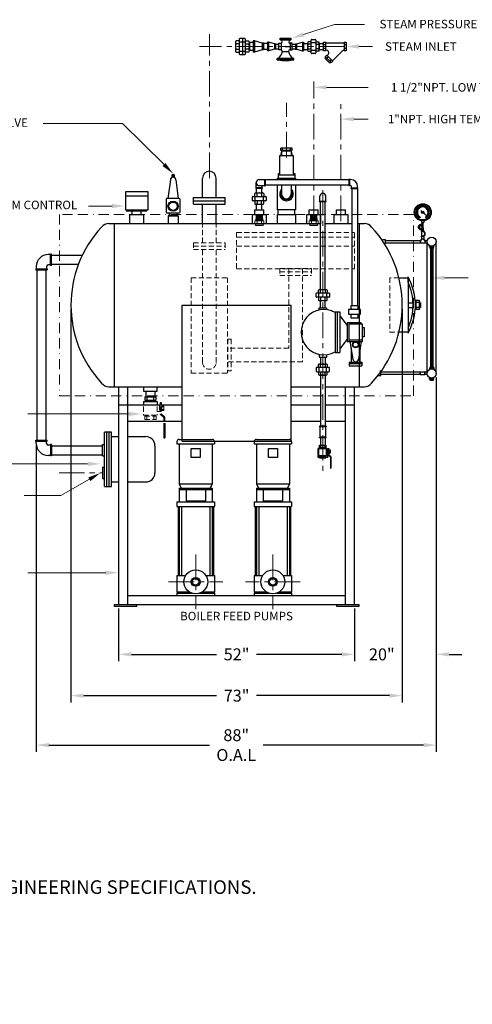
# Model space of a CAD drawing. Extents: x 44 to 412, y 32 to 249.
# Drawn here: x 175 to 275, y 32 to 249 of the extents above; entities that cross this region are included whole.
import ezdxf
from ezdxf.enums import TextEntityAlignment as Align

# ---------------------------------------------------------------- set-up
doc = ezdxf.new("R2010")
doc.units = 0
doc.header["$LTSCALE"] = 4.5
doc.header["$MEASUREMENT"] = 0
for name, pattern in [('BORDER', [1.75, 0.5, -0.25, 0.5, -0.25, 0, -0.25]), ('CENTER', [2, 1.25, -0.25, 0.25, -0.25]), ('HIDDEN', [0.375, 0.25, -0.125])]:
    doc.linetypes.add(name, pattern=pattern)
doc.layers.get('DEFPOINTS').update_dxf_attribs({"linetype": 'CONTINUOUS'})
for name, color, linetype in [('1 TANK-STAND-COMPONENTS', 7, 'CONTINUOUS'), ('A', 7, 'CONTINUOUS'), ('B', 7, 'CONTINUOUS')]:
    doc.layers.add(name, color=color, linetype=linetype)
for name, color, linetype, lineweight in [('2 INTERNAL COMPONENTS', 30, 'HIDDEN', 18), ('3 HIDDEN', 6, 'HIDDEN', 18), ('4 DIMENSIONS', 1, 'CONTINUOUS', 18), ('5 VERBAGE', 5, 'CONTINUOUS', 18), ('7', 9, 'BORDER', 18), ('8 CENTERLINES', 1, 'CENTER', 18), ('9 NOTIFICATIONS', 7, 'CONTINUOUS', 20)]:
    doc.layers.add(name, color=color, linetype=linetype, lineweight=lineweight)
doc.styles.get("Standard").update_dxf_attribs({"font": 'ROMANS'})
doc.dimstyles.get("Standard").update_dxf_attribs({"dimtxt": 0.18, "dimasz": 0.18, "dimexe": 0.18, "dimexo": 0.0625, "dimgap": 0.09, "dimtad": 0, "dimtih": 1, "dimtoh": 1, "dimdec": 4, "dimzin": 0, "dimdsep": 46, "dimtxsty": 'Standard', "dimcen": 0.09, "dimadec": 0, "dimazin": 0, "dimtfac": 1, "dimtdec": 4, "dimtofl": 0, "dimtmove": 0, "dimatfit": 3, "dimfxl": 1, "dimtolj": 1, "dimtzin": 0, "dimarcsym": 0})

# ---------------------------------------------------------------- blocks, each defined once
blk = doc.blocks.new('*D37')
at = {"layer": '4 DIMENSIONS', "color": 0, "lineweight": -2}
for p, q in [((197, 119.1), (197, 107.5)), ((249, 119.1), (249, 107.5)), ((199.8125, 109), (218.5875, 109)), ((246.1875, 109), (227.4125, 109))]:
    blk.add_line(p, q, dxfattribs=at)
at = {"layer": '4 DIMENSIONS', "color": 0}
for points in [[(199.8125, 109.46875), (199.8125, 108.53125), (197, 109)], [(246.1875, 109.46875), (246.1875, 108.53125), (249, 109)]]:
    blk.add_solid(points, dxfattribs=at)
at = {"layer": 'DEFPOINTS', "color": 0}
for p in [(197, 120), (249, 120), (249, 109)]:
    blk.add_point(p, dxfattribs=at)
at = {"layer": '4 DIMENSIONS', "color": 0, "insert": (223, 109), "char_height": 2.625, "attachment_point": 5}
blk.add_mtext('\\A1;52"', dxfattribs=at)
blk = doc.blocks.new('*D27')
at = {"layer": '4 DIMENSIONS', "color": 0, "lineweight": -2}
for p, q in [((267, 170.02), (267, 87.5)), ((178.85, 155.1), (178.85, 87.5)), ((181.66, 89), (217.01, 89)), ((264.19, 89), (228.84, 89))]:
    blk.add_line(p, q, dxfattribs=at)
at = {"layer": '4 DIMENSIONS', "color": 0}
for points in [[(181.66, 89.47), (181.66, 88.53), (178.85, 89)], [(264.19, 89.47), (264.19, 88.53), (267, 89)]]:
    blk.add_solid(points, dxfattribs=at)
at = {"layer": 'DEFPOINTS', "color": 0}
for p in [(267, 170.92), (178.85, 156), (267, 89)]:
    blk.add_point(p, dxfattribs=at)
at = {"layer": '4 DIMENSIONS', "color": 0, "insert": (222.93, 89), "char_height": 2.625, "attachment_point": 5}
blk.add_mtext('\\A1;88"\\PO.A.L', dxfattribs=at)
blk = doc.blocks.new('*D32')
at = {"layer": '4 DIMENSIONS', "color": 0, "lineweight": -2}
for p, q in [((249, 119.1), (249, 107.5)), ((267, 119.1), (267, 107.5)), ((246.1875, 109), (243.375, 109)), ((269.8125, 109), (272.625, 109))]:
    blk.add_line(p, q, dxfattribs=at)
at = {"layer": '4 DIMENSIONS', "color": 0}
for points in [[(246.1875, 109.46875), (246.1875, 108.53125), (249, 109)], [(269.8125, 109.46875), (269.8125, 108.53125), (267, 109)]]:
    blk.add_solid(points, dxfattribs=at)
at = {"layer": 'DEFPOINTS', "color": 0}
for p in [(249, 120), (267, 120), (267, 109)]:
    blk.add_point(p, dxfattribs=at)
at = {"layer": '4 DIMENSIONS', "color": 0, "insert": (255, 109), "char_height": 2.625, "attachment_point": 5}
blk.add_mtext('\\A1;20"', dxfattribs=at)
blk = doc.blocks.new('MM51S')
at = {"layer": 'A', "linetype": 'Continuous'}
for p, q in [((-1.58, 10.76), (1.67, 10.76)), ((-1.58, 9.74), (-1.58, 10.76)), ((1.67, 10.76), (1.67, 9.93)), ((5.45, 9.04), (7.45, 9.04)), ((5.45, 9.04), (5.45, -8.96)), ((6.45, -8.96), (6.45, 9.04)), ((7.45, 9.04), (7.45, -8.96)), ((7.45, 7.24), (10.76, 3.06)), ((10.76, 4.18), (10.76, 2.97)), ((16.89, 4.18), (10.76, 4.18)), ((10.76, 3.06), (10.76, -3.06)), ((16.89, 3.53), (16.89, 4.18)), ((17.35, 2.13), (18.28, 2.13)), ((18.28, 2.13), (18.28, -1.95)), ((10.76, -3.06), (7.45, -7.24)), ((10.76, -3.06), (10.76, -3.99)), ((10.76, -3.99), (16.89, -3.99)), ((11.45, -3.34), (17.45, -3.34)), ((11.97, -3.99), (13.27, -11.79)), ((16.89, -3.99), (15.68, -11.79)), ((18.28, -1.95), (17.35, -1.95)), ((12.45, -6.87), (12.45, -13.18)), ((16.45, -13.18), (16.45, -6.83)), ((-1.58, -9.84), (-1.58, -10.95)), ((-1.58, -10.95), (1.76, -10.95)), ((1.76, -10.95), (1.76, -9.93)), ((5.45, -8.96), (7.45, -8.96)), ((11.6, -13.18), (11.6, -14.76)), ((11.6, -13.18), (17.17, -13.18)), ((17.17, -13.92), (11.6, -13.92)), ((11.6, -14.76), (17.17, -14.76)), ((17.17, -13.18), (17.17, -14.76))]:
    blk.add_line(p, q, dxfattribs=at)
blk.add_lwpolyline([(17.45, 3.59), (11.45, 3.59), (11.45, -3.99), (17.45, -3.99)], close=True, dxfattribs=at)
for radius in [1.39, 1.14]:
    blk.add_circle((14.47, -5.47), radius, dxfattribs=at)
for centre, radius, start, end in [((0.45, 0.04), 10, 60, 300), ((14.47, -11.79), 1.21, 180, 0)]:
    blk.add_arc(centre, radius, start, end, dxfattribs=at)
blk = doc.blocks.new('A$C08B0167B')
at = {"layer": '9 NOTIFICATIONS'}
for s, p in [('PUMP SIZE, CONFIGURATION AND STAND HEIGHT DEPENDS ON ENGINEERING SPECIFICATIONS.', (16, 34.19)), ('TANK, STAND AND COMPONENTS ARE ON LAYER 1', (16, 29.34)), ('INTERNAL COMPONENTS ARE ON LAYER 2', (16, 24.48)), ('DIMENSIONS ARE ON LAYER 4', (16, 19.62)), ('VERBAGE IS ON LAYER 5', (16, 14.77)), ('CENTERLINES ARE ON LAYER 8', (16, 9.91))]:
    blk.add_text(s, height=3, dxfattribs=at).set_placement(p)
blk = doc.blocks.new('*D41')
at = {"layer": '4 DIMENSIONS', "color": 0, "lineweight": -2}
for p, q in [((186.5, 185.1), (186.5, 98.4)), ((259.5, 185.1), (259.5, 98.4)), ((189.31, 99.9), (218.59, 99.9)), ((256.69, 99.9), (227.41, 99.9))]:
    blk.add_line(p, q, dxfattribs=at)
at = {"layer": '4 DIMENSIONS', "color": 0}
for points in [[(189.31, 100.37), (189.31, 99.43), (186.5, 99.9)], [(256.69, 100.37), (256.69, 99.43), (259.5, 99.9)]]:
    blk.add_solid(points, dxfattribs=at)
at = {"layer": 'DEFPOINTS', "color": 0}
for p in [(186.5, 186), (259.5, 186), (259.5, 99.9)]:
    blk.add_point(p, dxfattribs=at)
at = {"layer": '4 DIMENSIONS', "color": 0, "insert": (223, 99.9), "char_height": 2.625, "attachment_point": 5}
blk.add_mtext('\\A1;73"', dxfattribs=at)

msp = doc.modelspace()

# ---------------------------------------------------------------- linework, layer by layer
at = {"layer": '1 TANK-STAND-COMPONENTS'}
for p, q in [((222.756, 243.918), (222.756, 242.082)), ((223.674, 244.224), (222.909, 244.224)), ((223.674, 243.612), (222.909, 243.612)), ((223.674, 241.317), (223.674, 244.683)), ((223.674, 244.071), (224.898, 244.071)), ((223.827, 244.836), (224.745, 244.836)), ((224.286, 244.836), (224.286, 241.164)), ((224.898, 244.683), (224.898, 241.317)), ((224.898, 244.224), (225.663, 244.224)), ((224.898, 243.612), (225.663, 243.612)), ((225.816, 243.918), (225.816, 242.082)), ((226.627, 243.867), (225.816, 243.867)), ((226.958, 244.238), (226.627, 244.238)), ((226.627, 244.238), (226.627, 241.762)), ((228.633, 243.743), (226.958, 244.238)), ((226.958, 244.238), (226.958, 241.762)), ((228.963, 243.743), (228.633, 243.743)), ((228.633, 243.743), (228.633, 242.257)), ((229.8, 243.656), (228.939, 243.656)), ((228.963, 243.743), (228.963, 242.257)), ((230.05, 243.938), (229.8, 243.938)), ((229.8, 243.938), (229.8, 242.062)), ((230.05, 243.938), (230.05, 242.062)), ((231.319, 243.562), (230.05, 243.938)), ((231.569, 243.562), (231.319, 243.562)), ((231.319, 243.562), (231.319, 242.438)), ((231.569, 243.562), (231.569, 242.438)), ((231.569, 243.5), (232.304, 243.5)), ((232.307, 242.257), (232.307, 243.743)), ((232.307, 243.743), (232.802, 243.743)), ((232.572, 244.445), (232.572, 244.818)), ((232.572, 244.818), (234.97, 244.818)), ((234.969, 244.648), (232.572, 244.648)), ((232.572, 244.606), (234.97, 244.606)), ((232.854, 244.445), (232.572, 244.445)), ((232.802, 243.743), (232.802, 242.257)), ((232.854, 244.445), (234.693, 244.445)), ((234.693, 244.445), (234.97, 244.445)), ((234.782, 243.743), (234.782, 242.257)), ((235.277, 243.743), (234.782, 243.743)), ((234.97, 244.818), (234.97, 244.443)), ((235.263, 243.5), (235.977, 243.5)), ((235.277, 242.257), (235.277, 243.743)), ((235.977, 243.562), (235.977, 242.438)), ((235.977, 243.562), (236.227, 243.562)), ((236.227, 243.562), (237.495, 243.938)), ((236.227, 243.562), (236.227, 242.438)), ((237.495, 243.938), (237.495, 242.062)), ((237.495, 243.938), (237.745, 243.938)), ((237.745, 243.938), (237.745, 242.062)), ((237.745, 243.656), (238.641, 243.656)), ((238.641, 243.775), (238.641, 242.225)), ((239.416, 244.033), (238.77, 244.033)), ((239.416, 243.517), (238.77, 243.517)), ((239.416, 241.579), (239.416, 244.421)), ((239.416, 243.904), (240.449, 243.904)), ((239.545, 244.55), (240.32, 244.55)), ((240.449, 244.421), (240.449, 241.579)), ((240.449, 244.033), (241.095, 244.033)), ((240.449, 243.517), (241.095, 243.517)), ((241.224, 243.775), (241.224, 242.225)), ((241.224, 243.656), (242.175, 243.656)), ((242.175, 242.021), (242.175, 243.979)), ((242.175, 243.979), (242.644, 243.979)), ((242.175, 243.47), (242.644, 243.47)), ((242.644, 242.021), (242.644, 243.979)), ((242.644, 243.823), (246.707, 243.823)), ((246.707, 243.979), (246.707, 242.021)), ((246.707, 243.979), (247.175, 243.979)), ((246.707, 243.47), (247.175, 243.47)), ((247.175, 243.979), (247.175, 242.021)), ((222.909, 242.388), (223.674, 242.388)), ((222.909, 241.776), (223.674, 241.776)), ((224.898, 241.929), (223.674, 241.929)), ((224.745, 241.164), (223.827, 241.164)), ((225.663, 242.388), (224.898, 242.388)), ((225.663, 241.776), (224.898, 241.776)), ((226.627, 242.133), (225.816, 242.133)), ((226.958, 241.762), (226.627, 241.762)), ((228.633, 242.257), (226.958, 241.762)), ((228.963, 242.257), (228.633, 242.257)), ((229.8, 242.344), (228.939, 242.344)), ((230.05, 242.062), (229.8, 242.062)), ((231.319, 242.438), (230.05, 242.062)), ((231.569, 242.438), (231.319, 242.438)), ((231.569, 242.5), (232.304, 242.5)), ((232.802, 242.257), (232.307, 242.257)), ((233.083, 241.91), (234.467, 241.91)), ((233.916, 243), (234.782, 243)), ((234.782, 242.257), (235.277, 242.257)), ((235.263, 242.5), (235.977, 242.5)), ((235.977, 242.438), (236.227, 242.438)), ((236.227, 242.438), (237.495, 242.062)), ((237.495, 242.062), (237.745, 242.062)), ((237.745, 242.344), (238.641, 242.344)), ((238.77, 242.483), (239.416, 242.483)), ((238.77, 241.967), (239.416, 241.967)), ((240.449, 242.096), (239.416, 242.096)), ((240.32, 241.45), (239.545, 241.45)), ((241.095, 242.483), (240.449, 242.483)), ((241.095, 241.967), (240.449, 241.967)), ((241.224, 242.344), (242.175, 242.344)), ((242.644, 242.533), (242.175, 242.533)), ((242.644, 242.021), (242.175, 242.021)), ((242.555, 240.766), (242.884, 241.099)), ((242.79, 242.177), (242.644, 242.177)), ((244.218, 239.782), (242.884, 241.099)), ((242.941, 241.043), (243.168, 241.273)), ((246.352, 242.063), (244.158, 239.841)), ((246.707, 242.177), (246.594, 242.177)), ((247.175, 242.533), (246.707, 242.533)), ((247.175, 242.021), (246.707, 242.021)), ((231.979, 240.062), (231.979, 240.384)), ((235.605, 240.384), (231.979, 240.384)), ((231.979, 240.062), (235.605, 240.062)), ((231.99, 240.221), (235.59, 240.221)), ((235.605, 240.062), (235.605, 240.384)), ((242.447, 240.434), (242.666, 240.656)), ((243.558, 239.336), (242.447, 240.434)), ((243.889, 239.448), (242.555, 240.766)), ((242.78, 240.104), (243, 240.327)), ((242.888, 240.437), (243.218, 240.77)), ((243.444, 239.888), (243.225, 239.665)), ((243.885, 240.111), (243.555, 239.778)), ((243.778, 239.558), (243.558, 239.336)), ((244.218, 239.782), (243.889, 239.448)), ((235.25, 220.565), (232.75, 220.565)), ((232.75, 220.065), (232.75, 220.565)), ((235.25, 220.065), (232.75, 220.065)), ((233, 220), (235, 220)), ((233, 219), (233, 220)), ((233.13, 220.065), (233.13, 220.565)), ((234.87, 220.065), (234.87, 220.565)), ((235, 220), (235, 219)), ((235.25, 220.065), (235.25, 220.565)), ((232.5, 219), (235.5, 219)), ((232.5, 214.748), (232.5, 219)), ((235.5, 219), (235.5, 214.748)), ((232.193, 215), (232.5, 215)), ((232.193, 215), (232.193, 214)), ((235.5, 215), (235.807, 215)), ((235.807, 215), (235.807, 214)), ((208.43, 213.616), (207.886, 209.496)), ((208.806, 214.125), (208.806, 214.678)), ((208.912, 214.784), (209.113, 214.784)), ((209.218, 214.678), (209.218, 214.108)), ((209.616, 213.616), (210.144, 209.496)), ((215.5, 209.75), (215.5, 214)), ((218.5, 209.75), (218.5, 214)), ((227.339, 211.85), (227.339, 213)), ((228, 213.661), (229.15, 213.661)), ((229.15, 213.719), (229.15, 212.281)), ((229.15, 213.719), (229.294, 213.719)), ((229.294, 213.719), (229.294, 212.281)), ((247.706, 213.6), (229.294, 213.6)), ((232, 214), (236, 214)), ((232, 213.6), (232, 214)), ((236, 213.748), (232, 213.748)), ((232, 213.6), (232, 213.748)), ((232.193, 214.748), (235.807, 214.748)), ((232.917, 213.767), (232.917, 213.6)), ((232.917, 213.748), (232.917, 213.6)), ((235.045, 213.767), (235.045, 213.6)), ((235.045, 213.748), (235.045, 213.6)), ((236, 214), (236, 213.6)), ((236, 213.748), (236, 213.6)), ((247.85, 213.719), (247.706, 213.719)), ((247.706, 213.719), (247.706, 212.281)), ((247.85, 213.719), (247.85, 212.281)), ((248.137, 213.661), (247.85, 213.661)), ((198.5, 211), (198.5, 207)), ((203.5, 211), (198.5, 211)), ((203.5, 207), (203.5, 211)), ((227, 209.963), (227, 210.588)), ((227.25, 210.713), (228.75, 210.713)), ((228.719, 211.85), (227.281, 211.85)), ((227.281, 211.706), (227.281, 211.85)), ((228.719, 211.706), (227.281, 211.706)), ((227.4, 210.713), (227.4, 211.706)), ((227.5, 209.963), (227.5, 210.588)), ((228, 212.339), (229.15, 212.339)), ((228.5, 210.588), (228.5, 209.963)), ((228.6, 210.713), (228.6, 211.706)), ((228.661, 211.85), (228.661, 212.339)), ((228.719, 211.706), (228.719, 211.85)), ((229, 210.588), (229, 209.963)), ((229.15, 212.281), (229.294, 212.281)), ((247.706, 212.4), (229.294, 212.4)), ((232, 207), (232, 212.4)), ((232.917, 212.4), (232.917, 210.5)), ((235.045, 212.4), (235.045, 210.5)), ((236, 212.4), (236, 207)), ((247.85, 212.281), (247.706, 212.281)), ((248.137, 212.339), (247.85, 212.339)), ((248.281, 211.85), (249.719, 211.85)), ((248.281, 211.706), (248.281, 211.85)), ((248.281, 211.706), (249.719, 211.706)), ((248.339, 211.85), (248.339, 212.137)), ((248.392, 211.706), (248.392, 185.844)), ((249.65, 211.706), (249.65, 185.844)), ((249.661, 211.85), (249.661, 212.137)), ((249.719, 211.706), (249.719, 211.85)), ((203.5, 210), (198.5, 210)), ((207.458, 209.285), (207.458, 206.577)), ((210.377, 209.496), (207.669, 209.496)), ((210.588, 206.577), (210.588, 209.285)), ((213.5, 208.25), (213.5, 209.75)), ((213.5, 209.75), (220.5, 209.75)), ((213.5, 209), (220.5, 209)), ((220.5, 208.25), (220.5, 209.75)), ((226.5, 209.088), (226.5, 209.838)), ((226.625, 209.963), (229.375, 209.963)), ((229.375, 208.963), (226.625, 208.963)), ((227, 208.963), (227, 208.338)), ((227.125, 208.963), (227.125, 209.963)), ((227.5, 208.963), (227.5, 208.338)), ((228.5, 208.338), (228.5, 208.963)), ((228.875, 209.963), (228.875, 208.963)), ((229, 208.338), (229, 208.963)), ((229.5, 209.838), (229.5, 209.088)), ((241.295, 208.731), (241.295, 208.872)), ((242.705, 208.872), (241.295, 208.872)), ((242.705, 208.731), (241.295, 208.731)), ((241.351, 208.872), (241.351, 210)), ((241.5, 189.423), (241.5, 208.731)), ((242.5, 189.423), (242.5, 208.731)), ((242.649, 208.872), (242.649, 210)), ((242.705, 208.731), (242.705, 208.872)), ((198.5, 207), (203.5, 207)), ((198.676, 206.785), (203.261, 206.785)), ((199.044, 206.754), (199.044, 207)), ((200, 206), (200, 207)), ((202, 206), (202, 207)), ((202.956, 207), (202.956, 206.785)), ((207.669, 206.366), (210.377, 206.366)), ((208.226, 205.852), (208.226, 206.352)), ((208.226, 206.302), (209.826, 206.302)), ((209.826, 206.352), (209.826, 205.852)), ((213.5, 208.25), (220.5, 208.25)), ((215.5, 204), (215.5, 208.25)), ((218.5, 204), (218.5, 208.25)), ((227, 206), (227, 207)), ((227, 207), (229, 207)), ((227.25, 208.213), (228.75, 208.213)), ((227.4, 207), (227.4, 208.213)), ((228.6, 207), (228.6, 208.213)), ((229, 206), (229, 207)), ((236, 207), (232, 207)), ((232.193, 206), (232.193, 207)), ((235.807, 206), (235.807, 207)), ((239, 206), (239, 207)), ((239, 207), (241, 207)), ((241, 206), (241, 207)), ((245, 207), (247, 207)), ((245, 206), (245, 207)), ((247, 206), (247, 207)), ((262.837, 206.595), (262.589, 206.626)), ((263.112, 207.22), (262.921, 207.382)), ((264.438, 206.084), (263.597, 206.814)), ((263.684, 207.591), (263.614, 207.831)), ((264.367, 207.586), (264.44, 207.825)), ((264.935, 207.207), (265.127, 207.367)), ((265.201, 206.579), (265.449, 206.606)), ((199.5, 204), (199.5, 206)), ((199.5, 206), (202.5, 206)), ((202.5, 206), (202.5, 204)), ((208, 205.688), (210.11, 205.688)), ((208, 204), (208, 205.688)), ((208.067, 205.856), (209.979, 205.856)), ((208.067, 205.675), (208.067, 205.856)), ((209.979, 205.856), (209.979, 205.675)), ((210.11, 205.688), (210.11, 204)), ((226.5, 206), (229.5, 206)), ((226.5, 204), (226.5, 206)), ((229.5, 206), (229.5, 204)), ((232, 206), (236, 206)), ((232, 204), (232, 206)), ((236, 206), (236, 204)), ((238.5, 204), (238.5, 206)), ((238.5, 206), (241.5, 206)), ((241.5, 206), (241.5, 204)), ((244.5, 204), (244.5, 206)), ((244.5, 206), (247.5, 206)), ((247.5, 206), (247.5, 204)), ((262.951, 205.922), (262.727, 205.811)), ((263.416, 205.422), (263.289, 205.207)), ((263.768, 204.464), (263.768, 204.192)), ((263.768, 204.192), (264.268, 204.192)), ((263.898, 203.198), (263.898, 204.192)), ((263.958, 203.198), (263.958, 204.192)), ((264.018, 203.198), (264.018, 204.192)), ((264.078, 203.198), (264.078, 204.192)), ((264.138, 203.198), (264.138, 204.192)), ((264.268, 204.464), (264.268, 204.192)), ((264.606, 205.414), (264.729, 205.197)), ((265.078, 205.907), (265.3, 205.794)), ((194.85, 204), (241.5, 204)), ((196, 204), (196, 168)), ((242.5, 204), (248.392, 204)), ((249.65, 204), (251.15, 204)), ((250, 204), (250, 168)), ((264.312, 202.274), (263.688, 202.274)), ((263.688, 202.274), (263.688, 202.212)), ((264.312, 202.212), (263.688, 202.212)), ((263.712, 202.212), (263.712, 201.212)), ((263.88, 202.727), (263.88, 202.27)), ((264, 202.83), (264, 202.27)), ((264.12, 203.058), (264.12, 202.27)), ((264.288, 202.212), (264.288, 202.087)), ((264.312, 202.274), (264.312, 202.212)), ((264.375, 201.999), (264.5, 201.999)), ((264.5, 202.024), (264.562, 202.024)), ((264.5, 201.399), (264.5, 202.024)), ((264.562, 201.399), (264.562, 202.024)), ((255.204, 200.492), (255.754, 200.492)), ((255.754, 200.492), (255.754, 199.501)), ((255.754, 200.25), (263.438, 200.25)), ((255.754, 199.75), (263.438, 199.75)), ((263.438, 200.312), (263.438, 199.688)), ((263.438, 200.312), (263.5, 200.312)), ((263.5, 200.312), (263.5, 199.688)), ((263.5, 200.287), (263.625, 200.287)), ((263.5, 199.713), (264.5, 199.713)), ((264.312, 201.212), (263.688, 201.212)), ((263.688, 201.149), (263.688, 201.212)), ((264.312, 201.149), (263.688, 201.149)), ((264.312, 200.562), (263.688, 200.562)), ((263.688, 200.5), (263.688, 200.562)), ((264.312, 200.5), (263.688, 200.5)), ((263.712, 200.375), (263.712, 200.5)), ((263.763, 201.149), (263.763, 200.558)), ((264.225, 201.149), (264.225, 200.558)), ((264.288, 201.212), (264.288, 201.337)), ((264.288, 200.375), (264.288, 200.5)), ((264.312, 201.149), (264.312, 201.212)), ((264.312, 200.5), (264.312, 200.562)), ((264.375, 201.424), (264.5, 201.424)), ((264.5, 200.287), (264.375, 200.287)), ((264.5, 201.399), (264.562, 201.399)), ((264.5, 200.312), (264.5, 199.688)), ((264.562, 200.312), (264.5, 200.312)), ((264.562, 200.312), (264.562, 199.688)), ((264.562, 200.25), (265.032, 200.25)), ((264.562, 199.75), (265.032, 199.75)), ((265, 170.921), (265, 200)), ((267, 170.921), (267, 200)), ((255.659, 199.501), (255.754, 199.501)), ((263.438, 199.688), (263.5, 199.688)), ((264.562, 199.688), (264.5, 199.688)), ((265.5, 198.75), (265.5, 199.134)), ((265.5, 199), (266.5, 199)), ((265.5, 198.75), (266.5, 198.75)), ((265.64, 198.5), (265.64, 198.75)), ((265.64, 198.5), (266.36, 198.5)), ((265.76, 198.5), (265.76, 172.421)), ((265.88, 198.5), (265.88, 172.421)), ((266, 198.5), (266, 172.421)), ((266.12, 198.5), (266.12, 172.421)), ((266.24, 198.5), (266.24, 172.421)), ((266.36, 198.5), (266.36, 198.75)), ((266.5, 198.75), (266.5, 199.134)), ((182, 197.15), (181.5, 197.15)), ((182, 194.75), (182, 197.25)), ((182.25, 197.25), (182, 197.25)), ((182.25, 194.75), (182.25, 197.25)), ((182.25, 197), (189.018, 197)), ((178.75, 194), (181.25, 194)), ((178.75, 194), (178.75, 193.75)), ((178.75, 193.75), (181.25, 193.75)), ((178.85, 194.5), (178.85, 194)), ((179, 193.75), (179, 156.25)), ((181, 193.75), (181, 156.25)), ((181.15, 194.5), (181.15, 194)), ((181.25, 194), (181.25, 193.75)), ((182, 194.85), (181.5, 194.85)), ((182.25, 194.75), (182, 194.75)), ((182.25, 195), (188.156, 195)), ((258.778, 192), (260.778, 192)), ((260.778, 191.084), (260.778, 192.192)), ((260.778, 192), (260.778, 180)), ((241.034, 188.692), (241.034, 189.295)), ((241.275, 189.416), (242.725, 189.416)), ((241.517, 188.692), (241.517, 189.295)), ((242.483, 189.295), (242.483, 188.692)), ((242.966, 189.295), (242.966, 188.692)), ((240.551, 187.846), (240.551, 188.571)), ((240.671, 188.692), (243.329, 188.692)), ((243.329, 187.725), (240.671, 187.725)), ((241.034, 187.725), (241.034, 187.121)), ((241.154, 187.725), (241.154, 188.692)), ((241.275, 187), (242.725, 187)), ((241.5, 185.528), (241.5, 187)), ((241.517, 187.725), (241.517, 187.121)), ((242.483, 187.121), (242.483, 187.725)), ((242.5, 185.528), (242.5, 187)), ((242.846, 188.692), (242.846, 187.725)), ((242.966, 187.121), (242.966, 187.725)), ((243.449, 188.571), (243.449, 187.846)), ((263.198, 187), (262.348, 187)), ((262.35, 187), (262.35, 185)), ((262.4, 187), (262.4, 185)), ((262.45, 187), (262.45, 185)), ((262.5, 187), (262.5, 185)), ((263.198, 187), (263.198, 185.38)), ((263.318, 186.775), (263.318, 186.55)), ((211, 156), (211, 186)), ((211, 186), (235, 186)), ((235, 156), (235, 186)), ((250.34, 185.04), (247.66, 185.04)), ((247.66, 185.04), (247.66, 183.968)), ((249.804, 185.844), (248.196, 185.844)), ((248.196, 185.844), (248.196, 185.04)), ((249.804, 185.844), (249.804, 185.04)), ((249.804, 185.04), (249.804, 185.844)), ((250.34, 183.968), (250.34, 185.04)), ((260.778, 186.5), (261.873, 186.5)), ((260.778, 185.5), (261.873, 185.5)), ((263.198, 186.55), (262.348, 186.55)), ((263.198, 185.45), (262.348, 185.45)), ((263.198, 185), (262.348, 185)), ((263.198, 185.38), (263.198, 185)), ((263.318, 186.55), (263.318, 185.45)), ((263.318, 186.5), (263.533, 186.5)), ((263.318, 185.5), (263.533, 185.5)), ((263.318, 185.225), (263.318, 185.45)), ((263.533, 186.5), (263.533, 185.5)), ((247.66, 183.968), (250.34, 183.968)), ((248.196, 183.968), (248.196, 183.164)), ((248.196, 183.164), (249.804, 183.164)), ((249.804, 183.164), (249.804, 183.968)), ((260.778, 180.916), (260.778, 179.808)), ((260.778, 180), (258.778, 180)), ((241.5, 174.472), (241.5, 173)), ((242.5, 174.472), (242.5, 173)), ((240.551, 172.154), (240.551, 171.429)), ((243.329, 172.275), (240.671, 172.275)), ((241.034, 172.275), (241.034, 172.879)), ((241.154, 172.275), (241.154, 171.308)), ((241.275, 173), (242.725, 173)), ((241.517, 172.275), (241.517, 172.879)), ((242.483, 172.879), (242.483, 172.275)), ((242.846, 171.308), (242.846, 172.275)), ((242.966, 172.879), (242.966, 172.275)), ((243.449, 171.429), (243.449, 172.154)), ((254.583, 171.499), (254.75, 171.499)), ((254.75, 170.508), (254.75, 171.499)), ((265.5, 172.171), (265.5, 171.787)), ((265.5, 172.171), (266.5, 172.171)), ((265.5, 171.921), (266.5, 171.921)), ((265.64, 172.421), (266.36, 172.421)), ((265.64, 172.421), (265.64, 172.171)), ((266.36, 172.421), (266.36, 172.171)), ((266.5, 172.171), (266.5, 171.787)), ((240.671, 171.308), (243.329, 171.308)), ((241.034, 171.308), (241.034, 170.705)), ((241.275, 170.584), (242.725, 170.584)), ((241.5, 170.577), (241.5, 159.293)), ((241.517, 171.308), (241.517, 170.705)), ((242.483, 170.705), (242.483, 171.308)), ((242.5, 170.577), (242.5, 159.293)), ((242.966, 170.705), (242.966, 171.308)), ((253.953, 170.508), (254.75, 170.508)), ((254.75, 171.25), (263.438, 171.25)), ((254.75, 170.75), (263.438, 170.75)), ((263.438, 171.312), (263.5, 171.312)), ((263.438, 170.688), (263.438, 171.312)), ((263.438, 170.688), (263.5, 170.688)), ((263.5, 170.688), (263.5, 171.312)), ((263.5, 171.287), (264.5, 171.287)), ((263.5, 170.713), (264.5, 170.713)), ((264.562, 171.312), (264.5, 171.312)), ((264.5, 170.688), (264.5, 171.312)), ((264.562, 170.688), (264.5, 170.688)), ((264.562, 170.688), (264.562, 171.312)), ((264.562, 171.25), (265.032, 171.25)), ((264.562, 170.75), (265.032, 170.75)), ((265.5, 169.671), (265.5, 170.055)), ((265.5, 169.921), (266.5, 169.921)), ((265.5, 169.671), (266.5, 169.671)), ((265.64, 169.421), (265.64, 169.671)), ((265.64, 169.421), (266.36, 169.421)), ((266.36, 169.421), (266.36, 169.671)), ((266.5, 169.671), (266.5, 170.055)), ((194.85, 168), (211, 168)), ((197, 168), (197, 120)), ((199, 168), (199, 120)), ((202.5, 168), (202.5, 167)), ((205.5, 167), (205.5, 168)), ((235, 168), (241.5, 168)), ((242.5, 168), (251.15, 168)), ((247, 120), (247, 168)), ((249, 120), (249, 168)), ((202.5, 167), (205.5, 167)), ((202.75, 165.763), (202.75, 165.013)), ((202.75, 165.763), (205.25, 165.763)), ((202.75, 165.013), (205.25, 165.013)), ((202.87, 165.013), (202.87, 164.763)), ((203, 167), (203, 165.763)), ((203.25, 165.763), (203.25, 165.013)), ((204.75, 165.013), (204.75, 165.763)), ((205, 167), (205, 165.763)), ((205.13, 164.763), (205.13, 165.013)), ((205.25, 165.013), (205.25, 165.763)), ((197, 164), (211, 164)), ((202.5, 164.763), (202.5, 164)), ((202.5, 164.763), (205.5, 164.763)), ((205.5, 164.763), (205.5, 164)), ((206.15, 164.513), (206.35, 164.513)), ((206.15, 164.513), (206.15, 164)), ((206.25, 164.513), (206.25, 164)), ((206.35, 164.513), (206.35, 164)), ((235, 164), (241.5, 164)), ((242.5, 164), (249, 164)), ((199, 160.38), (211, 160.38)), ((207, 160), (207, 156.763)), ((207.1, 160), (207.1, 156.763)), ((207.2, 160), (207.2, 156.763)), ((235, 160.38), (241.5, 160.38)), ((241.282, 159.293), (241.282, 159.149)), ((242.718, 159.293), (241.282, 159.293)), ((242.718, 159.149), (241.282, 159.149)), ((241.339, 159.149), (241.339, 156.851)), ((242.5, 160.38), (247, 160.38)), ((242.661, 156.851), (242.661, 159.149)), ((242.718, 159.293), (242.718, 159.149)), ((195.429, 158), (193.929, 158)), ((193.929, 146), (193.929, 158)), ((194.429, 146), (194.429, 158)), ((194.929, 146), (194.929, 158)), ((195.429, 146), (195.429, 158)), ((195.429, 157), (197, 157)), ((199, 157), (203, 157)), ((207, 156.763), (207.2, 156.763)), ((210.37, 156.38), (217.63, 156.38)), ((227.37, 156.38), (234.63, 156.38)), ((241.282, 156.707), (241.282, 156.851)), ((242.718, 156.851), (241.282, 156.851)), ((242.718, 156.707), (241.282, 156.707)), ((241.5, 156.713), (241.5, 155.12)), ((242.5, 156.713), (242.5, 155.12)), ((242.718, 156.707), (242.718, 156.851)), ((178.75, 156.25), (181.25, 156.25)), ((178.75, 156), (178.75, 156.25)), ((178.75, 156), (181.25, 156)), ((178.85, 155.5), (178.85, 156)), ((181.15, 155.5), (181.15, 156)), ((181.25, 156), (181.25, 156.25)), ((182, 155.15), (181.5, 155.15)), ((182.25, 155.25), (182, 155.25)), ((182, 155.25), (182, 152.75)), ((182, 155), (193.429, 155)), ((182.25, 155.25), (182.25, 152.75)), ((193.429, 155.25), (193.929, 155.25)), ((193.429, 152.75), (193.429, 155.25)), ((205, 155), (205, 149)), ((209.87, 155.88), (209.87, 155.38)), ((209.87, 155.38), (218.13, 155.38)), ((210.37, 155.38), (210.37, 146.63)), ((211, 156), (235, 156)), ((213, 154.38), (215, 154.38)), ((213, 152.38), (213, 154.38)), ((215, 154.38), (215, 152.38)), ((217.63, 155.38), (217.63, 146.63)), ((218.13, 155.88), (218.13, 155.38)), ((226.87, 155.88), (226.87, 155.38)), ((226.87, 155.38), (235.13, 155.38)), ((227.37, 155.38), (227.37, 146.63)), ((230, 152.38), (230, 154.38)), ((230, 154.38), (232, 154.38)), ((232, 154.38), (232, 152.38)), ((234.63, 155.38), (234.63, 146.63)), ((235.13, 155.88), (235.13, 155.38)), ((241, 154.38), (243, 154.38)), ((241, 152.38), (241, 154.38)), ((241.156, 152.87), (241.156, 154.557)), ((241.156, 154.557), (242.844, 154.557)), ((241.297, 154.698), (241.297, 155.12)), ((241.297, 155.12), (242.703, 155.12)), ((241.297, 154.698), (242.703, 154.698)), ((241.364, 154.557), (241.364, 154.698)), ((241.578, 154.698), (241.578, 155.12)), ((242.422, 155.12), (242.422, 154.698)), ((242.636, 154.698), (242.636, 154.557)), ((242.703, 155.12), (242.703, 154.698)), ((242.844, 152.87), (242.844, 154.557)), ((242.844, 154.135), (243.125, 154.135)), ((243, 154.38), (243, 152.38)), ((243.125, 153.291), (243.125, 154.135)), ((243.209, 154.416), (243.322, 154.416)), ((243.209, 154.416), (243.209, 153.023)), ((243.266, 154.416), (243.266, 153.023)), ((243.322, 154.416), (243.322, 153.023)), ((182, 152.85), (181.5, 152.85)), ((182, 153), (193.429, 153)), ((182.25, 152.75), (182, 152.75)), ((193.429, 152.75), (193.929, 152.75)), ((215, 152.38), (213, 152.38)), ((232, 152.38), (230, 152.38)), ((243, 152.38), (241, 152.38)), ((241.156, 152.87), (242.844, 152.87)), ((241.297, 152.729), (242.703, 152.729)), ((241.297, 152.307), (241.297, 152.729)), ((241.297, 152.307), (242.703, 152.307)), ((241.364, 152.729), (241.364, 152.87)), ((241.578, 152.307), (241.578, 152.729)), ((242.422, 152.729), (242.422, 152.307)), ((242.636, 152.87), (242.636, 152.729)), ((242.703, 152.729), (242.703, 152.307)), ((242.844, 153.291), (243.125, 153.291)), ((243.125, 153.934), (243.209, 153.934)), ((243.125, 153.492), (243.209, 153.492)), ((243.167, 153.492), (243.167, 153.934)), ((243.257, 152.917), (243.678, 152.546)), ((243.294, 152.96), (243.715, 152.588)), ((243.322, 153.934), (243.406, 153.934)), ((243.322, 153.492), (243.406, 153.492)), ((243.331, 153.002), (243.752, 152.63)), ((243.363, 153.934), (243.363, 153.492)), ((243.688, 153.995), (243.406, 153.995)), ((243.406, 153.995), (243.406, 153.432)), ((243.688, 153.882), (243.406, 153.882)), ((243.406, 153.545), (243.688, 153.545)), ((243.406, 153.432), (243.688, 153.432)), ((243.688, 153.432), (243.688, 153.995)), ((243.688, 152.525), (243.688, 150.057)), ((243.744, 152.525), (243.744, 150.057)), ((243.8, 152.525), (243.8, 150.057)), ((193.429, 150.25), (193.429, 147.75)), ((193.429, 150.25), (193.929, 150.25)), ((243.688, 150.057), (243.8, 150.057)), ((193.429, 147.75), (193.929, 147.75)), ((193.929, 146), (195.429, 146)), ((195.429, 147), (197, 147)), ((199, 147), (203, 147)), ((210.37, 146.63), (217.63, 146.63)), ((210.37, 146.63), (210.796, 145.63)), ((210.37, 145.63), (217.63, 145.63)), ((210.37, 145.63), (210.37, 142.63)), ((217.63, 146.63), (217.204, 145.63)), ((217.63, 145.63), (217.63, 142.63)), ((227.37, 146.63), (234.63, 146.63)), ((227.37, 146.63), (227.796, 145.63)), ((227.37, 145.63), (227.37, 142.63)), ((227.37, 145.63), (234.63, 145.63)), ((234.63, 146.63), (234.204, 145.63)), ((234.63, 145.63), (234.63, 142.63)), ((210.37, 145.38), (217.63, 145.38)), ((211.87, 145.38), (211.87, 142.63)), ((216.13, 145.38), (216.13, 142.63)), ((227.37, 145.38), (234.63, 145.38)), ((228.87, 145.38), (228.87, 142.63)), ((233.13, 145.38), (233.13, 142.63)), ((209.87, 142.63), (209.87, 141.63)), ((209.87, 142.63), (218.13, 142.63)), ((209.87, 141.63), (218.13, 141.63)), ((210.12, 141.63), (210.12, 126.38)), ((210.37, 141.63), (210.37, 126.38)), ((210.87, 141.63), (210.87, 126.38)), ((211.87, 142.88), (216.13, 142.88)), ((217.13, 141.63), (217.13, 126.38)), ((217.63, 141.63), (217.63, 126.38)), ((217.88, 141.63), (217.88, 126.38)), ((218.13, 142.63), (218.13, 141.63)), ((226.87, 142.63), (235.13, 142.63)), ((226.87, 142.63), (226.87, 141.63)), ((226.87, 141.63), (235.13, 141.63)), ((227.12, 141.63), (227.12, 126.38)), ((227.37, 141.63), (227.37, 126.38)), ((227.87, 141.63), (227.87, 126.38)), ((228.87, 142.88), (233.13, 142.88)), ((234.13, 141.63), (234.13, 126.38)), ((234.63, 141.63), (234.63, 126.38)), ((234.88, 141.63), (234.88, 126.38)), ((235.13, 142.63), (235.13, 141.63)), ((209.87, 126.38), (211.761, 126.38)), ((209.87, 126.38), (209.87, 122.75)), ((216.239, 126.38), (218.13, 126.38)), ((218.13, 126.38), (218.13, 122.75)), ((226.87, 126.38), (228.761, 126.38)), ((226.87, 126.38), (226.87, 122.75)), ((233.239, 126.38), (235.13, 126.38)), ((235.13, 126.38), (235.13, 122.75)), ((199, 122), (247, 122)), ((209.87, 122.75), (212.638, 122.75)), ((209.87, 122.75), (209.958, 122.5)), ((209.87, 122.5), (213.183, 122.5)), ((209.87, 122.5), (209.87, 122)), ((209.87, 122), (218.13, 122)), ((214.817, 122.5), (218.13, 122.5)), ((215.362, 122.75), (218.13, 122.75)), ((218.13, 122.75), (218.042, 122.5)), ((218.13, 122.5), (218.13, 122)), ((226.87, 122.75), (229.638, 122.75)), ((226.87, 122.75), (226.958, 122.5)), ((226.87, 122.5), (230.183, 122.5)), ((226.87, 122.5), (226.87, 122)), ((226.87, 122), (235.13, 122)), ((231.817, 122.5), (235.13, 122.5)), ((232.362, 122.75), (235.13, 122.75)), ((235.13, 122.75), (235.042, 122.5)), ((235.13, 122.5), (235.13, 122)), ((196, 120), (201, 120)), ((196, 120), (196, 119.62)), ((196, 119.62), (201, 119.62)), ((197, 120), (249, 120)), ((201, 119.62), (201, 120)), ((245, 120), (245, 119.62)), ((245, 120), (250, 120)), ((245, 119.62), (250, 119.62)), ((250, 119.62), (250, 120))]:
    msp.add_line(p, q, dxfattribs=at)
for centre, radius in [((209.004, 214.586), 0.132), ((209.004, 207.797), 1.12), ((209.004, 207.797), 0.928), ((264.018, 206.449), 1.88), ((264.018, 206.449), 1.81), ((264.018, 206.449), 1.75), ((264.018, 206.449), 1.69), ((264.018, 206.449), 0.244), ((263.578, 203.198), 0.32), ((266, 200), 1), ((266, 170.921), 1), ((214, 125), 2.63), ((213.976, 124.976), 0.976), ((231, 125), 2.63), ((230.976, 124.976), 0.976), ((213.976, 124.976), 0.726), ((230.976, 124.976), 0.726)]:
    msp.add_circle(centre, radius, dxfattribs=at)
for centre, radius, start, end in [((223.139, 243.918), 0.382, 126.8699, 233.1301), ((224.056, 243), 1.3, 151.92751, 208.07249), ((223.827, 244.683), 0.153, 90, 180), ((224.745, 244.683), 0.153, 0, 90), ((225.433, 243.918), 0.382, 306.8699, 53.1301), ((224.515, 243), 1.3, 331.92751, 28.07249), ((232.612, 244.079), 0.433, 295.95084, 57.75712), ((234.971, 244.079), 0.433, 122.24288, 244.04916), ((238.964, 243.775), 0.323, 126.8699, 233.1301), ((239.739, 243), 1.098, 151.92751, 208.07249), ((239.545, 244.421), 0.129, 90, 180), ((240.32, 244.421), 0.129, 0, 90), ((240.901, 243.775), 0.323, 306.8699, 53.1301), ((240.126, 243), 1.098, 331.92751, 28.07249), ((223.139, 242.082), 0.382, 126.8699, 233.1301), ((223.827, 241.317), 0.153, 180, 270), ((224.745, 241.317), 0.153, 270, 0), ((225.433, 242.082), 0.382, 306.8699, 53.1301), ((230.714, 242.383), 2.416, 304.18347, 348.72328), ((232.662, 241.909), 0.421, 0.16275, 70.65076), ((236.747, 242.309), 2.315, 189.93027, 236.28313), ((234.901, 241.917), 0.432, 105.97102, 182.6937), ((238.964, 242.225), 0.323, 126.8699, 233.1301), ((239.545, 241.579), 0.129, 180, 270), ((240.32, 241.579), 0.129, 270, 0), ((240.901, 242.225), 0.323, 306.8699, 53.1301), ((242.79, 241.646), 0.531, 315.35498, 90), ((246.594, 241.865), 0.312, 90, 140.71059), ((233.783, 248.393), 8.485, 259.2401, 280.93912), ((235.143, 219), 2.393, 153.57894, 180), ((232.857, 219), 2.393, 0, 26.42106), ((217, 214), 1.5, 0, 180), ((209.023, 213.616), 0.593, 0, 180), ((208.912, 214.678), 0.105, 90, 180), ((209.113, 214.678), 0.105, 0, 90), ((228, 213), 0.661, 90, 270), ((248.137, 212.137), 1.524, 0, 90), ((227.25, 210.4), 0.312, 36.8699, 143.1301), ((228, 209.65), 1.062, 61.92751, 118.07249), ((228.75, 210.4), 0.312, 36.8699, 143.1301), ((234, 210.5), 1.5, 136.20251, 45.85593), ((234, 210.5), 1.25, 150.01412, 33.30515), ((242, 210), 0.649, 0, 180), ((248.137, 212.137), 0.201, 0, 90), ((207.669, 209.285), 0.211, 90, 180), ((210.377, 209.285), 0.211, 0, 90), ((226.625, 209.838), 0.125, 90, 180), ((226.625, 209.088), 0.125, 180, 270), ((229.375, 209.838), 0.125, 0, 90), ((229.375, 209.088), 0.125, 270, 0), ((233.981, 210.5), 1.064, 180, 0), ((207.669, 206.577), 0.211, 180, 270), ((210.377, 206.577), 0.211, 270, 0), ((227.25, 208.525), 0.312, 216.8699, 323.1301), ((228, 209.275), 1.062, 241.92751, 298.07249), ((228.75, 208.525), 0.312, 216.8699, 323.1301), ((264.018, 206.449), 1.44, 299.60148, 239.60148), ((264.018, 206.449), 1.19, 299.60148, 239.60148), ((211.79, 186), 25.29, 137.14023, 222.85977), ((194.85, 202), 2, 90, 143.03939), ((251.15, 202), 2, 36.96061, 90), ((234.21, 186), 25.29, 317.14023, 42.85977), ((263.578, 203.198), 0.56, 55.1501, 0), ((263.578, 203.198), 0.5, 50.20818, 0), ((263.578, 203.198), 0.44, 43.34176, 0), ((263.578, 203.198), 0.38, 32.6369, 0), ((264.375, 202.087), 0.0875, 180, 270), ((263.625, 200.375), 0.0875, 270, 0), ((264.375, 201.337), 0.0875, 90, 180), ((264.375, 200.375), 0.0875, 180, 270), ((181.5, 194.5), 2.65, 90, 180), ((181.5, 194.5), 0.35, 90, 180), ((249.633, 186), 12.75, 4.10593, 29.05716), ((249.633, 186), 12.25, 335.47975, 24.52025), ((241.275, 189.114), 0.302, 36.8699, 143.1301), ((242, 188.39), 1.027, 61.92751, 118.07249), ((242.725, 189.114), 0.302, 36.8699, 143.1301), ((240.671, 188.571), 0.121, 90, 180), ((240.671, 187.846), 0.121, 180, 270), ((241.275, 187.302), 0.302, 216.8699, 323.1301), ((242, 188.027), 1.027, 241.92751, 298.07249), ((242.725, 187.302), 0.302, 216.8699, 323.1301), ((243.329, 188.571), 0.121, 0, 90), ((243.329, 187.846), 0.121, 270, 0), ((263.047, 186.775), 0.271, 303.85503, 56.14497), ((249.633, 186), 12.75, 330.94284, 355.89407), ((261.998, 186), 1.32, 335.38397, 24.61603), ((263.047, 185.225), 0.271, 303.85503, 56.14497), ((240.671, 172.154), 0.121, 90, 180), ((241.275, 172.698), 0.302, 36.8699, 143.1301), ((242, 171.973), 1.027, 61.92751, 118.07249), ((242.725, 172.698), 0.302, 36.8699, 143.1301), ((243.329, 172.154), 0.121, 0, 90), ((240.671, 171.429), 0.121, 180, 270), ((241.275, 170.886), 0.302, 216.8699, 323.1301), ((242, 171.61), 1.027, 241.92751, 298.07249), ((242.725, 170.886), 0.302, 216.8699, 323.1301), ((243.329, 171.429), 0.121, 270, 0), ((194.85, 170), 2, 216.96061, 270), ((251.15, 170), 2, 270, 323.03939), ((203, 155), 2, 0, 90), ((210.37, 155.88), 0.5, 90, 180), ((217.63, 155.88), 0.5, 0, 90), ((227.37, 155.88), 0.5, 90, 180), ((234.63, 155.88), 0.5, 0, 90), ((181.5, 155.5), 2.65, 180, 270), ((181.5, 155.5), 0.35, 180, 270), ((243.35, 153.023), 0.141, 180, 228.57633), ((243.35, 153.023), 0.0844, 180, 228.57633), ((243.35, 153.023), 0.0281, 180, 228.57633), ((243.659, 152.525), 0.0281, 0, 48.57633), ((243.659, 152.525), 0.0844, 0, 48.57633), ((243.659, 152.525), 0.141, 0, 48.57633), ((203, 149), 2, 270, 0)]:
    msp.add_arc(centre, radius, start, end, dxfattribs=at)
for points in [[(233.916, 242.814), (233.916, 243.186), (232.802, 243)], [(264.549, 206.211), (264.328, 205.956), (265.205, 205.419)]]:
    msp.add_solid(points, dxfattribs=at)
at = {"layer": '2 INTERNAL COMPONENTS'}
for p, q in [((215.5, 199.75), (215.5, 204)), ((218.5, 199.75), (218.5, 204)), ((223, 202), (223, 194)), ((223, 202), (249, 202)), ((249, 194), (249, 202)), ((213.5, 199.75), (220.5, 199.75)), ((213.5, 199.75), (213.5, 198.25)), ((220.5, 199.75), (220.5, 198.25)), ((223, 201), (249, 201)), ((213.5, 199), (220.5, 199)), ((213.5, 198.25), (220.5, 198.25)), ((215.5, 173.358), (215.5, 198.25)), ((218.5, 173.358), (218.5, 198.25)), ((223, 199), (249, 199)), ((223, 194), (249, 194)), ((232.5, 194.057), (232.5, 192.557)), ((232.5, 194.057), (239.5, 194.057)), ((232.5, 193.307), (239.5, 193.307)), ((233, 194.057), (233, 194.057)), ((234.5, 194), (234.5, 176.5)), ((237.5, 194), (237.5, 173.5)), ((239.5, 194.057), (239.5, 192.557)), ((213, 192), (213, 171)), ((213, 192), (221, 192)), ((221, 192), (221, 171)), ((232.5, 192.557), (239.5, 192.557)), ((221.052, 178.5), (221.052, 171.5)), ((221.052, 178.5), (221.802, 178.5)), ((221.802, 178.5), (221.802, 171.5)), ((234.5, 176.5), (221, 176.5)), ((237.5, 173.5), (221, 173.5)), ((221.052, 171.5), (221.802, 171.5)), ((213, 171), (221, 171))]:
    msp.add_line(p, q, dxfattribs=at)
msp.add_arc((217, 173.358), 1.5, 180, 0, dxfattribs=at)
at = {"layer": '3 HIDDEN'}
for p, q in [((256.778, 192), (256.778, 180)), ((258.778, 192), (256.778, 192)), ((256.778, 180), (258.778, 180)), ((202.5, 163.62), (202.5, 161.763)), ((205.5, 164.013), (206, 164.013)), ((205.5, 163.62), (205.5, 161.763)), ((206, 164.013), (206, 162.513)), ((206, 163.656), (206.15, 163.656)), ((206, 162.87), (206.15, 162.87)), ((206.074, 163.656), (206.074, 162.87)), ((206.15, 163.62), (206.15, 162.035)), ((206.25, 163.62), (206.25, 162.035)), ((206.35, 163.656), (206.5, 163.656)), ((206.35, 163.62), (206.35, 162.035)), ((206.35, 162.87), (206.5, 162.87)), ((206.423, 163.656), (206.423, 162.87)), ((207, 163.763), (206.5, 163.763)), ((206.5, 163.763), (206.5, 162.763)), ((207, 163.563), (206.5, 163.563)), ((206.5, 162.963), (207, 162.963)), ((207, 162.763), (207, 163.763)), ((202.5, 161.763), (205.5, 161.763)), ((202.75, 161.513), (202.75, 160.763)), ((202.75, 161.513), (205.25, 161.513)), ((202.75, 160.763), (205.25, 160.763)), ((202.87, 161.763), (202.87, 161.513)), ((203.25, 161.513), (203.25, 160.763)), ((204.75, 160.763), (204.75, 161.513)), ((205.13, 161.513), (205.13, 161.763)), ((205.25, 160.763), (205.25, 161.513)), ((205.5, 162.513), (206, 162.513)), ((206.235, 161.848), (206.983, 161.187)), ((206.301, 161.923), (207.049, 161.262)), ((206.367, 161.998), (207.115, 161.337)), ((206.5, 162.763), (207, 162.763)), ((207, 161.15), (207, 160.38)), ((207.1, 161.15), (207.1, 160.38)), ((207.2, 161.15), (207.2, 160.38))]:
    msp.add_line(p, q, dxfattribs=at)
for centre, radius, start, end in [((206.4, 162.035), 0.25, 180, 228.57633), ((206.4, 162.035), 0.15, 180, 228.57633), ((206.4, 162.035), 0.05, 180, 228.57633), ((206.95, 161.15), 0.05, 0, 48.57633), ((206.95, 161.15), 0.15, 0, 48.57633), ((206.95, 161.15), 0.25, 0, 48.57633)]:
    msp.add_arc(centre, radius, start, end, dxfattribs=at)
at = {"layer": '4 DIMENSIONS'}
for p, q in [((237.779, 245.633), (244.553, 247.824)), ((244.553, 247.824), (251.182, 247.824)), ((249.946, 243), (252.982, 243)), ((242.812, 234), (252, 234)), ((197.881, 226), (180.359, 226)), ((207.011, 216.989), (197.881, 226)), ((248.812, 227), (252, 227)), ((195.556, 207.834), (190.4, 207.834)), ((268.812, 192), (274, 192)), ((199.188, 162), (177, 162)), ((190.188, 151), (169.897, 151)), ((190.558, 147.605), (184.25, 144)), ((184.25, 144), (176.188, 144)), ((194.188, 127), (177, 127))]:
    msp.add_line(p, q, dxfattribs=at)
at = {"layer": '4 DIMENSIONS', "linetype": 'CENTER'}
msp.add_line((246.707, 243), (214.807, 243), dxfattribs=at)
at = {"layer": '4 DIMENSIONS'}
for points in [[(237.645, 246.082), (237.914, 245.184), (235.085, 244.824)], [(249.946, 242.531), (249.946, 243.469), (247.133, 243)], [(242.812, 233.531), (242.812, 234.469), (240, 234)], [(248.812, 226.531), (248.812, 227.469), (246, 227)], [(207.343, 217.32), (206.68, 216.657), (209, 215)], [(195.556, 208.303), (195.556, 207.365), (198.368, 207.834)], [(268.812, 191.531), (268.812, 192.469), (266, 192)], [(199.188, 162.469), (199.188, 161.531), (202, 162)], [(190.188, 151.469), (190.188, 150.531), (193, 151)], [(190.326, 148.012), (190.791, 147.198), (193, 149)], [(194.188, 127.469), (194.188, 126.531), (197, 127)]]:
    msp.add_solid(points, dxfattribs=at)
at = {"layer": '7'}
for p, q in [((184, 206), (184, 166)), ((262.017, 206), (184, 206)), ((227, 204.58), (227, 203.83)), ((227, 204.58), (229, 204.58)), ((227.29, 205.76), (227.22, 204.58)), ((227.226, 204.685), (228.772, 204.723)), ((227.232, 204.785), (228.766, 204.823)), ((227.238, 204.885), (228.76, 204.923)), ((227.244, 204.985), (228.754, 205.023)), ((227.25, 205.085), (228.748, 205.123)), ((227.256, 205.186), (228.742, 205.223)), ((227.262, 205.286), (228.736, 205.322)), ((227.268, 205.386), (228.73, 205.422)), ((227.274, 205.486), (228.724, 205.522)), ((227.28, 205.586), (228.718, 205.622)), ((227.286, 205.686), (228.712, 205.722)), ((227.29, 205.76), (228.71, 205.76)), ((227.5, 204.58), (227.5, 203.83)), ((228.5, 204.58), (228.5, 203.83)), ((228.71, 205.76), (228.78, 204.58)), ((229, 204.58), (229, 203.83)), ((239, 204.58), (241, 204.58)), ((239, 204.58), (239, 203.83)), ((239.29, 205.76), (239.22, 204.58)), ((239.226, 204.685), (240.772, 204.723)), ((239.232, 204.785), (240.766, 204.823)), ((239.238, 204.885), (240.76, 204.923)), ((239.244, 204.985), (240.754, 205.023)), ((239.25, 205.085), (240.748, 205.123)), ((239.256, 205.186), (240.742, 205.223)), ((239.262, 205.286), (240.736, 205.322)), ((239.268, 205.386), (240.73, 205.422)), ((239.274, 205.486), (240.724, 205.522)), ((239.28, 205.586), (240.718, 205.622)), ((239.286, 205.686), (240.712, 205.722)), ((239.29, 205.76), (240.71, 205.76)), ((239.5, 204.58), (239.5, 203.83)), ((240.5, 204.58), (240.5, 203.83)), ((240.71, 205.76), (240.78, 204.58)), ((241, 204.58), (241, 203.83)), ((262.017, 166), (262.017, 206)), ((227, 203.83), (229, 203.83)), ((227.17, 203.83), (227.17, 203.58)), ((227.17, 203.58), (228.83, 203.58)), ((228.83, 203.83), (228.83, 203.58)), ((239, 203.83), (241, 203.83)), ((239.17, 203.83), (239.17, 203.58)), ((239.17, 203.58), (240.83, 203.58)), ((240.83, 203.83), (240.83, 203.58)), ((221.066, 178), (221.066, 178)), ((184, 166), (262.017, 166))]:
    msp.add_line(p, q, dxfattribs=at)
at = {"layer": '8 CENTERLINES', "linetype": 'CENTER'}
for p, q in [((217, 214), (217, 245.743)), ((240, 204.534), (240, 235.279)), ((234, 218.534), (234, 230.564)), ((246, 204.534), (246, 230.279)), ((242, 211.349), (242, 148.754)), ((183.874, 149), (193.429, 149))]:
    msp.add_line(p, q, dxfattribs=at)
at = {"layer": '8 CENTERLINES'}
for p, q in [((214, 131), (214, 119)), ((231, 131), (231, 119)), ((208, 125), (220, 125)), ((237, 125), (225, 125))]:
    msp.add_line(p, q, dxfattribs=at)

# ---------------------------------------------------------------- block references
at = {"layer": '1 TANK-STAND-COMPONENTS', "xscale": 0.5, "yscale": 0.5, "zscale": 0.5}
msp.add_blockref('MM51S', (242, 180), dxfattribs=at)
at = {"layer": 'B'}
msp.add_blockref('A$C08B0167B', (29, 22), dxfattribs=at)

# ---------------------------------------------------------------- texts
at = {"layer": '5 VERBAGE'}
for s, p in [('STEAM PRESSURE REGULATOR', (272.923, 247.945)), ('STEAM INLET', (263.615, 243)), ('1 1/2"NPT. LOW TEMP. RETURNS', (276.482, 234)), ('1"NPT. HIGH TEMP. RETURNS', (273.975, 227)), ('BOILER FEED PUMPS', (222.986, 117.442))]:
    msp.add_text(s, height=1.875, dxfattribs=at).set_placement(p, align=Align.MIDDLE_CENTER)
for s, p in [('SAFETY RELIEF VALVE', (164.203, 226)), ('LOW WATER ALARM CONTROL', (170.025, 207.834))]:
    msp.add_text(s, height=1.875, dxfattribs=at).set_placement(p, align=Align.MIDDLE)

# ---------------------------------------------------------------- dimensions: what is measured, and where the dimension line sits
at = {"layer": '4 DIMENSIONS'}
for base, p1, p2, text, picture, middle in [((259.5, 99.902), (186.5, 186), (259.5, 186), '73"', '*D41', (223, 99.902)), ((267, 89), (178.85, 156), (267, 170.921), '88"\\PO.A.L', '*D27', (222.925, 89)), ((249, 109), (197, 120), (249, 120), '52"', '*D37', (223, 109))]:
    dim = msp.add_linear_dim(base=base, p1=p1, p2=p2, text=text, dimstyle='Standard', override={"dimscale": 15, "dimtxt": 0.175, "dimasz": 0.1875, "dimexe": 0.1, "dimexo": 0.06, "dimdec": 2, "dimcen": 0.0625, "dimtdec": 2, "dimtmove": 2}, dxfattribs=at)
    dim.commit()
    dim.dimension.update_dxf_attribs({"geometry": picture, "text_midpoint": middle})
dim = msp.add_linear_dim(base=(267, 109), p1=(249, 120), p2=(267, 120), text='20"', dimstyle='Standard', override={"dimscale": 15, "dimtxt": 0.175, "dimasz": 0.1875, "dimexe": 0.1, "dimexo": 0.06, "dimdec": 2, "dimcen": 0.0625, "dimtdec": 2, "dimtmove": 2}, dxfattribs=at)
dim.commit()
dim.dimension.update_dxf_attribs({"geometry": '*D32', "text_midpoint": (255, 109), "dimtype": 160})

doc.saveas('drawing.dxf')
